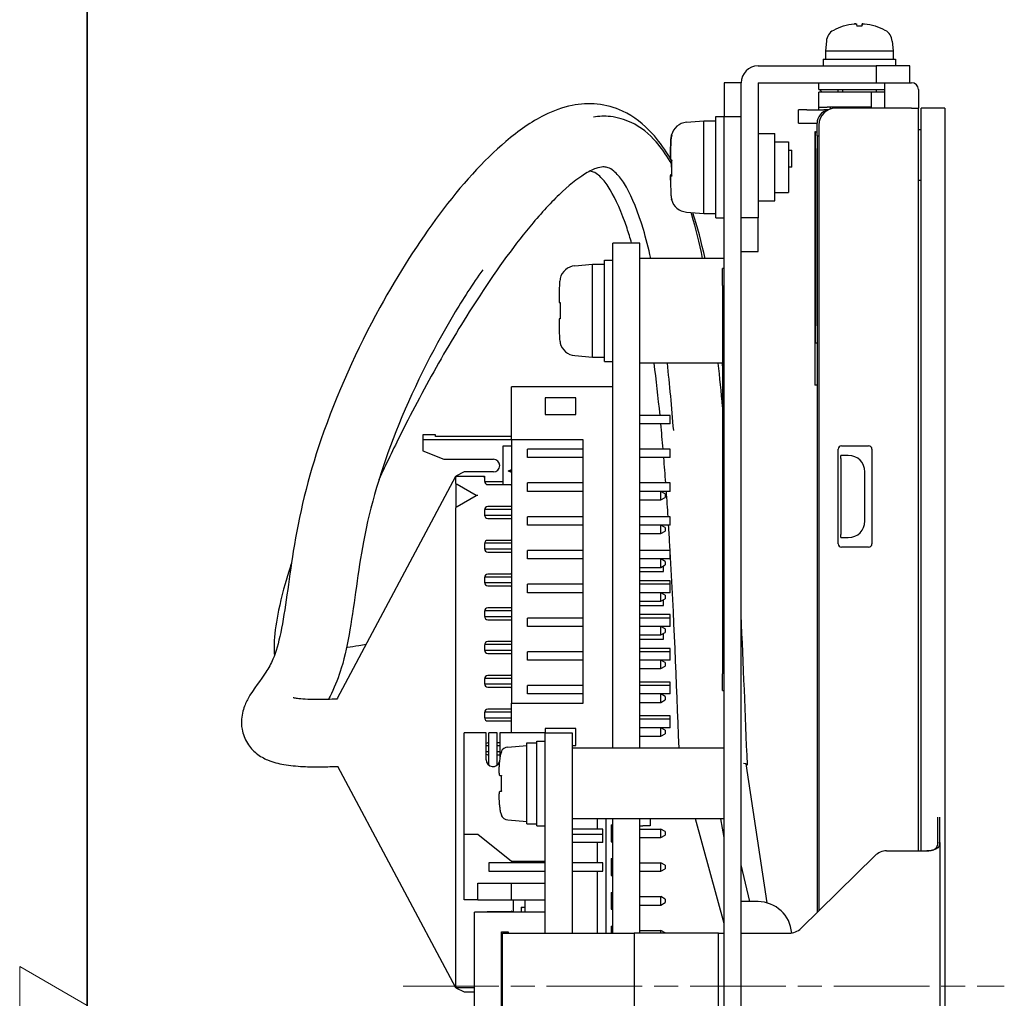
# Model space of a CAD drawing. Units: millimetres. Extents: x 23 to 826, y 21 to 577.
# Drawn here: x 41 to 99, y 297 to 355 of the extents above; entities that cross this region are included whole.
import ezdxf

# ---------------------------------------------------------------- set-up
doc = ezdxf.new("R2010")
doc.units = ezdxf.units.MM
doc.header["$LTSCALE"] = 2
doc.linetypes.add('CHAIN', pattern=[0.3543, 0.2362, -0.0295, 0.0591, -0.0295])
for name, color, linetype, lineweight in [('Sketch Geometry(TDC)', 179, 'Continuous', 25), ('作業平面(TDC)', 1, 'CHAIN', 9), ('表示ｴｯｼﾞ(TDC)', 7, 'Continuous', 25)]:
    doc.layers.add(name, color=color, linetype=linetype, lineweight=lineweight)

# ---------------------------------------------------------------- blocks, each defined once
blk = doc.blocks.new('図面枠 TDC-A3')
at = {"layer": 'Sketch Geometry(TDC)', "linetype": 'Continuous', "lineweight": 35}
blk.add_line((22.363, 10.594), (22.363, 285.594), dxfattribs=at)
at = {"layer": 'Sketch Geometry(TDC)', "linetype": 'Continuous', "lineweight": 18}
for p, q in [((22.363, 148.094), (20.363, 149.249)), ((20.363, 149.249), (20.363, 146.939))]:
    blk.add_line(p, q, dxfattribs=at)

msp = doc.modelspace()

# ---------------------------------------------------------------- linework, layer by layer
at = {"layer": '作業平面(TDC)', "linetype": 'CHAIN', "ltscale": 11.995484}
msp.add_line((63.4376, 297.3411), (99.0446, 297.3411), dxfattribs=at)
at = {"layer": '表示ｴｯｼﾞ(TDC)'}
for p, q in [((89.5195, 354.1972), (89.5169, 354.1972)), ((90.6068, 354.1972), (90.3195, 354.1972)), ((91.3954, 354.1972), (91.3949, 354.1972)), ((88.5064, 353.3159), (88.4561, 352.7411)), ((92.4059, 353.3159), (92.4561, 352.7411)), ((88.4561, 352.7411), (92.4561, 352.7411)), ((88.4561, 352.7411), (88.4561, 352.2411)), ((92.4561, 352.7411), (92.4561, 352.2411)), ((84.4561, 351.8411), (91.4561, 351.8411)), ((88.3061, 352.2411), (92.6061, 352.2411)), ((88.3061, 352.2411), (88.3061, 351.8411)), ((91.4561, 351.8411), (91.4561, 350.8411)), ((93.4561, 351.8411), (91.4561, 351.8411)), ((92.6061, 352.2411), (92.6061, 351.8411)), ((93.4561, 350.8411), (93.4561, 351.8411)), ((82.4561, 350.8411), (82.4561, 348.8411)), ((83.4561, 350.8411), (82.4561, 350.8411)), ((83.4561, 348.8411), (83.4561, 350.8411)), ((84.4561, 350.8411), (84.4561, 342.8411)), ((84.4561, 350.8411), (91.4561, 350.8411)), ((88.0561, 350.4411), (88.0561, 350.8411)), ((91.4561, 350.8411), (92.9561, 350.8411)), ((91.9561, 350.8411), (91.9561, 349.3411)), ((92.9561, 350.8411), (93.5561, 350.8411)), ((88.0561, 350.4411), (89.0561, 350.4411)), ((88.5561, 350.2911), (88.0561, 350.2911)), ((88.0561, 349.3911), (88.0561, 350.2911)), ((88.0905, 350.4411), (88.2405, 350.2911)), ((91.1561, 350.2911), (88.5561, 350.2911)), ((89.0561, 350.4411), (91.9561, 350.4411)), ((89.2061, 350.2911), (89.2061, 350.4411)), ((89.4561, 350.4411), (89.4561, 350.2911)), ((91.9561, 350.2911), (91.1561, 350.2911)), ((91.1561, 350.2911), (91.1561, 349.3411)), ((91.4561, 350.4411), (91.4561, 350.2911)), ((93.9561, 350.4411), (93.9561, 349.3396)), ((88.0561, 349.2411), (88.0561, 349.3911)), ((88.0561, 349.3911), (88.5561, 349.3911)), ((91.1561, 349.3911), (88.5561, 349.3911)), ((88.7561, 349.2951), (88.7561, 349.3911)), ((91.9561, 349.3411), (89.0561, 349.3411)), ((89.3561, 349.3411), (89.3561, 349.3911)), ((90.8006, 349.3411), (90.7756, 349.3911)), ((90.9365, 349.3411), (90.9102, 349.3911)), ((93.5561, 349.3411), (91.9561, 349.3411)), ((93.5561, 349.3411), (93.9561, 349.3411)), ((93.9561, 345.0611), (93.9561, 349.3396)), ((95.5161, 349.3411), (94.1161, 349.3411)), ((94.1161, 305.3461), (94.1161, 349.3411)), ((95.5161, 349.3411), (95.5161, 245.3411)), ((81.9561, 348.84), (81.9561, 348.8411)), ((81.9561, 348.8411), (82.4561, 348.8411)), ((81.9561, 342.8411), (81.9561, 348.84)), ((82.4561, 348.8411), (83.4561, 348.8411)), ((82.4561, 242.8411), (82.4561, 348.8411)), ((83.4561, 242.8411), (83.4561, 348.8411)), ((87.3561, 349.2411), (86.8561, 349.2411)), ((86.8561, 348.4411), (86.8561, 349.2411)), ((87.3561, 349.2411), (88.3561, 349.2411)), ((88.6203, 349.2411), (88.3561, 349.2411)), ((80.2116, 348.4997), (81.2561, 348.5911)), ((81.2561, 348.5901), (81.2561, 348.5911)), ((81.2561, 348.5911), (81.9561, 348.5911)), ((81.2561, 345.766), (81.2561, 348.5901)), ((86.8561, 348.4411), (87.3561, 348.4411)), ((87.3561, 348.4411), (87.9561, 348.4411)), ((87.9561, 347.6911), (87.9561, 348.4411)), ((88.0561, 348.3411), (88.0561, 301.798)), ((84.4561, 347.8411), (85.4561, 347.8411)), ((85.4561, 343.8411), (85.4561, 347.8411)), ((87.8561, 347.9411), (87.8261, 347.9411)), ((87.8261, 347.9411), (87.8261, 346.9411)), ((87.8561, 347.9411), (87.9561, 347.9411)), ((87.8561, 346.9411), (87.8561, 347.9411)), ((87.9561, 347.6911), (87.9561, 301.6997)), ((87.9561, 347.6911), (88.0561, 347.6911)), ((94.1161, 348.0611), (93.9561, 348.0611)), ((85.4561, 347.3411), (86.2561, 347.3411)), ((86.2561, 347.3411), (86.2561, 347.3406)), ((86.2561, 347.3406), (86.2561, 344.3411)), ((86.2561, 346.8411), (86.4561, 346.8411)), ((86.4561, 345.8411), (86.4561, 346.8411)), ((87.8261, 346.9411), (87.8261, 333.9411)), ((87.8561, 346.9411), (87.8561, 336.4411)), ((86.4561, 345.8411), (86.2561, 345.8411)), ((81.2561, 343.0911), (81.2561, 345.766)), ((94.1161, 345.0611), (93.9561, 345.0611)), ((93.9561, 305.3461), (93.9561, 345.0611)), ((85.4561, 344.3411), (86.2561, 344.3411)), ((84.4561, 343.8411), (85.4561, 343.8411)), ((80.2116, 343.1825), (81.2561, 343.0911)), ((81.2561, 343.0911), (81.9561, 343.0911)), ((81.9561, 342.8411), (82.4561, 342.8411)), ((84.4561, 342.8411), (83.4561, 342.8411)), ((84.4561, 340.8411), (84.4561, 342.8411)), ((77.4561, 341.3411), (75.8561, 341.3411)), ((75.8561, 337.3411), (75.8561, 341.3411)), ((77.4561, 337.3411), (77.4561, 341.3411)), ((83.4561, 340.8411), (84.4561, 340.8411)), ((73.6116, 339.9997), (74.6561, 340.0911)), ((74.6561, 337.3411), (74.6561, 340.0911)), ((74.6561, 340.0911), (75.3561, 340.0911)), ((75.3561, 337.3411), (75.3561, 340.3411)), ((75.3561, 340.3411), (75.8561, 340.3411)), ((82.4561, 340.4411), (77.4561, 340.4411)), ((82.3561, 338.8411), (82.3561, 339.8411)), ((82.4561, 339.8411), (82.3561, 339.8411)), ((82.3561, 338.8411), (82.3561, 315.8411)), ((74.6561, 334.5911), (74.6561, 337.3411)), ((75.3561, 334.3411), (75.3561, 337.3411)), ((75.8561, 337.3411), (75.8661, 337.3411)), ((75.8561, 311.4411), (75.8561, 337.3411)), ((77.4561, 337.3411), (77.4461, 337.3411)), ((77.4561, 311.4411), (77.4561, 337.3411)), ((87.8561, 335.4411), (87.8561, 336.4411)), ((87.8561, 335.4411), (87.9561, 335.4411)), ((73.6116, 334.6825), (74.6561, 334.5911)), ((74.6561, 334.5911), (75.3561, 334.5911)), ((75.3561, 334.3411), (75.8561, 334.3411)), ((82.3561, 334.2411), (77.4561, 334.2411)), ((87.8261, 333.9411), (87.8261, 332.9411)), ((75.8561, 332.8411), (69.8561, 332.8411)), ((69.8561, 329.6911), (69.8561, 332.8411)), ((87.9561, 332.9411), (87.8261, 332.9411)), ((73.6561, 332.1911), (71.8561, 332.1911)), ((71.8561, 332.1911), (71.8561, 331.1911)), ((73.6561, 331.1911), (73.6561, 332.1911)), ((71.8561, 331.1911), (73.6561, 331.1911)), ((79.2561, 331.1411), (77.4561, 331.1411)), ((79.2561, 330.6411), (79.2561, 331.1411)), ((79.2561, 330.6411), (77.4561, 330.6411)), ((64.6061, 329.9911), (64.6061, 329.6911)), ((65.3561, 329.9911), (64.6061, 329.9911)), ((69.8561, 329.6911), (64.6061, 329.6911)), ((64.6061, 329.6911), (64.6061, 329.0411)), ((65.3561, 329.8911), (65.3561, 329.9911)), ((69.8561, 329.8911), (65.3561, 329.8911)), ((69.8561, 329.6911), (69.8561, 314.0911)), ((74.1061, 329.6911), (69.8561, 329.6911)), ((74.1061, 314.0911), (74.1061, 329.6911)), ((64.6061, 329.0411), (65.8561, 328.5411)), ((69.3561, 329.3411), (69.8561, 329.3411)), ((69.3561, 327.0411), (69.3561, 329.3411)), ((74.1061, 329.1411), (70.8061, 329.1411)), ((70.8061, 328.6411), (70.8061, 329.1411)), ((79.2561, 329.1411), (77.4561, 329.1411)), ((79.2561, 328.6411), (79.2561, 329.1411)), ((89.2061, 323.5411), (89.2061, 329.1411)), ((89.4061, 329.3411), (91.0061, 329.3411)), ((91.2061, 329.1411), (91.2061, 323.5411)), ((65.8561, 328.5411), (68.7811, 328.5411)), ((74.1061, 328.6411), (70.8061, 328.6411)), ((79.2561, 328.6411), (77.4561, 328.6411)), ((89.3561, 328.5958), (89.3561, 328.7693)), ((89.8061, 328.7693), (89.3561, 328.7693)), ((89.3561, 328.5958), (89.3561, 327.6806)), ((67.0561, 327.7911), (66.5561, 327.5411)), ((68.7811, 327.7911), (67.0561, 327.7911)), ((69.6711, 327.848), (69.8561, 327.9334)), ((69.6711, 327.8407), (69.6711, 327.848)), ((69.8561, 327.7529), (69.6711, 327.8407)), ((69.8561, 327.878), (69.7821, 327.8438)), ((69.7821, 327.8438), (69.8561, 327.8087)), ((90.7843, 324.8911), (90.7843, 327.7911)), ((59.5561, 314.3911), (66.5561, 327.5411)), ((66.5561, 327.1128), (66.5561, 327.5411)), ((66.5561, 327.5411), (68.2561, 327.5411)), ((66.5561, 327.5411), (66.6061, 327.4911)), ((68.2561, 327.5411), (68.2061, 327.4911)), ((68.2561, 327.5411), (68.2561, 327.2411)), ((69.3561, 327.2161), (68.2577, 327.2161)), ((89.3561, 327.6806), (89.3561, 325.0017)), ((66.5561, 327.1128), (66.5561, 326.9973)), ((66.5561, 326.9973), (66.5561, 325.7849)), ((67.7561, 326.3911), (66.6311, 327.0406)), ((68.4561, 327.0411), (69.8561, 327.0411)), ((69.8561, 327.0347), (69.8126, 326.9911)), ((74.1061, 327.1411), (70.8061, 327.1411)), ((70.8061, 326.6411), (70.8061, 327.1411)), ((74.1061, 326.6411), (70.8061, 326.6411)), ((79.2561, 327.1411), (77.4561, 327.1411)), ((79.2561, 326.6411), (77.4561, 326.6411)), ((78.7061, 326.1411), (78.7061, 326.6411)), ((78.9561, 326.4968), (78.7061, 326.6411)), ((79.2561, 326.6411), (79.2561, 327.1411)), ((66.6311, 325.7416), (67.7561, 326.3911)), ((67.8561, 326.3911), (67.7561, 326.3911)), ((77.4561, 326.1411), (78.7061, 326.1411)), ((78.7061, 326.1411), (78.9561, 326.2854)), ((78.9561, 326.4968), (78.9561, 326.2854)), ((66.5561, 325.7849), (66.5561, 325.6694)), ((66.5561, 298.0499), (66.5561, 325.6694)), ((68.2561, 325.5411), (68.2561, 325.2411)), ((69.8561, 325.5661), (68.2577, 325.5661)), ((69.8561, 325.7411), (68.4561, 325.7411)), ((69.8561, 325.7475), (69.8126, 325.7911)), ((69.8561, 325.2161), (68.2577, 325.2161)), ((68.4561, 325.0411), (69.8561, 325.0411)), ((69.8561, 325.0347), (69.8126, 324.9911)), ((74.1061, 325.1411), (70.8061, 325.1411)), ((70.8061, 324.6411), (70.8061, 325.1411)), ((79.2561, 325.1411), (77.4561, 325.1411)), ((79.2561, 324.6411), (79.2561, 325.1411)), ((89.3561, 325.0017), (89.3561, 324.0864)), ((74.1061, 324.6411), (70.8061, 324.6411)), ((79.2561, 324.6411), (77.4561, 324.6411)), ((78.7061, 324.1411), (78.7061, 324.6411)), ((78.9561, 324.4968), (78.7061, 324.6411)), ((78.7061, 324.1411), (78.9561, 324.2854)), ((78.9561, 324.4968), (78.9561, 324.2854)), ((69.8561, 323.7411), (68.4561, 323.7411)), ((69.8561, 323.7475), (69.8126, 323.7911)), ((77.4561, 324.1411), (78.7061, 324.1411)), ((89.3561, 323.913), (89.3561, 324.0864)), ((89.3561, 323.913), (89.8061, 323.913)), ((68.2561, 323.5411), (68.2561, 323.2411)), ((69.8561, 323.5661), (68.2577, 323.5661)), ((69.8561, 323.2161), (68.2577, 323.2161)), ((74.1061, 323.1411), (70.8061, 323.1411)), ((70.8061, 322.6411), (70.8061, 323.1411)), ((79.2561, 323.1411), (77.4561, 323.1411)), ((79.2561, 322.6411), (79.2561, 323.1411)), ((91.0061, 323.3411), (89.4061, 323.3411)), ((68.4561, 323.0411), (69.8561, 323.0411)), ((69.8561, 323.0347), (69.8126, 322.9911)), ((74.1061, 322.6411), (70.8061, 322.6411)), ((79.2561, 322.6411), (77.4561, 322.6411)), ((78.7061, 322.1411), (78.7061, 322.6411)), ((78.9561, 322.4968), (78.7061, 322.6411)), ((77.4561, 322.1411), (78.7061, 322.1411)), ((78.7061, 322.1411), (78.9561, 322.2854)), ((78.8561, 321.8911), (78.8561, 322.2277)), ((78.9561, 322.4968), (78.9561, 322.2854)), ((68.2561, 321.5411), (68.2561, 321.2411)), ((69.8561, 321.5661), (68.2577, 321.5661)), ((69.8561, 321.7411), (68.4561, 321.7411)), ((69.8561, 321.7475), (69.8126, 321.7911)), ((77.4561, 321.8911), (78.8561, 321.8911)), ((79.2561, 321.3411), (77.4561, 321.3411)), ((79.2561, 321.1411), (79.2561, 321.3411)), ((69.8561, 321.2161), (68.2577, 321.2161)), ((68.4561, 321.0411), (69.8561, 321.0411)), ((69.8561, 321.0347), (69.8126, 320.9911)), ((74.1061, 321.1411), (70.8061, 321.1411)), ((70.8061, 320.6411), (70.8061, 321.1411)), ((79.2561, 321.1411), (77.4561, 321.1411)), ((79.2561, 320.6411), (79.2561, 321.1411)), ((74.1061, 320.6411), (70.8061, 320.6411)), ((79.2561, 320.6411), (77.4561, 320.6411)), ((78.7061, 320.1411), (78.7061, 320.6411)), ((78.9561, 320.4968), (78.7061, 320.6411)), ((78.7061, 320.1411), (78.9561, 320.2854)), ((78.8561, 319.8911), (78.8561, 320.2277)), ((78.9561, 320.4968), (78.9561, 320.2854)), ((69.8561, 319.7411), (68.4561, 319.7411)), ((69.8561, 319.7475), (69.8126, 319.7911)), ((77.4561, 320.1411), (78.7061, 320.1411)), ((77.4561, 319.8911), (78.8561, 319.8911)), ((68.2561, 319.5411), (68.2561, 319.2411)), ((69.8561, 319.5661), (68.2577, 319.5661)), ((69.8561, 319.2161), (68.2577, 319.2161)), ((68.4561, 319.0411), (69.8561, 319.0411)), ((69.8561, 319.0347), (69.8126, 318.9911)), ((74.1061, 319.1411), (70.8061, 319.1411)), ((70.8061, 318.6411), (70.8061, 319.1411)), ((79.2561, 319.3411), (77.4561, 319.3411)), ((79.2561, 319.1411), (77.4561, 319.1411)), ((79.2561, 319.1411), (79.2561, 319.3411)), ((79.2561, 318.6411), (79.2561, 319.1411)), ((74.1061, 318.6411), (70.8061, 318.6411)), ((79.2561, 318.6411), (77.4561, 318.6411)), ((78.7061, 318.1411), (78.7061, 318.6411)), ((78.9561, 318.4968), (78.7061, 318.6411)), ((78.9561, 318.4968), (78.9561, 318.2854)), ((77.4561, 318.1411), (78.7061, 318.1411)), ((77.4561, 317.8911), (78.8561, 317.8911)), ((78.7061, 318.1411), (78.9561, 318.2854)), ((78.8561, 317.8911), (78.8561, 318.2277)), ((68.2561, 317.5411), (68.2561, 317.2411)), ((69.8561, 317.5661), (68.2577, 317.5661)), ((69.8561, 317.7411), (68.4561, 317.7411)), ((69.8561, 317.7475), (69.8126, 317.7911)), ((79.2561, 317.3411), (77.4561, 317.3411)), ((79.2561, 317.1411), (79.2561, 317.3411)), ((69.8561, 317.2161), (68.2577, 317.2161)), ((68.4561, 317.0411), (69.8561, 317.0411)), ((69.8561, 317.0347), (69.8126, 316.9911)), ((74.1061, 317.1411), (70.8061, 317.1411)), ((70.8061, 316.6411), (70.8061, 317.1411)), ((79.2561, 317.1411), (77.4561, 317.1411)), ((79.2561, 316.6411), (79.2561, 317.1411)), ((74.1061, 316.6411), (70.8061, 316.6411)), ((79.2561, 316.6411), (77.4561, 316.6411)), ((77.4561, 316.1411), (78.7061, 316.1411)), ((78.7061, 316.1411), (78.7061, 316.6411)), ((78.9561, 316.4968), (78.7061, 316.6411)), ((78.7061, 316.1411), (78.9561, 316.2854)), ((78.9561, 316.4968), (78.9561, 316.2854)), ((68.2561, 315.5411), (68.2561, 315.2411)), ((69.8561, 315.5661), (68.2577, 315.5661)), ((69.8561, 315.7411), (68.4561, 315.7411)), ((69.8561, 315.7475), (69.8126, 315.7911)), ((82.3561, 314.8411), (82.3561, 315.8411)), ((69.8561, 315.2161), (68.2577, 315.2161)), ((68.4561, 315.0411), (69.8561, 315.0411)), ((69.8561, 315.0347), (69.8126, 314.9911)), ((74.1061, 315.1411), (70.8061, 315.1411)), ((70.8061, 314.6411), (70.8061, 315.1411)), ((79.2561, 315.3411), (77.4561, 315.3411)), ((79.2561, 315.1411), (77.4561, 315.1411)), ((79.2561, 315.1411), (79.2561, 315.3411)), ((79.2561, 314.6411), (79.2561, 315.1411)), ((59.5561, 314.3911), (59.5561, 314.3655)), ((74.1061, 314.6411), (70.8061, 314.6411)), ((79.2561, 314.6411), (77.4561, 314.6411)), ((78.7061, 314.1411), (78.7061, 314.6411)), ((78.9561, 314.4968), (78.7061, 314.6411)), ((78.9561, 314.4968), (78.9561, 314.2854)), ((82.3561, 314.8411), (82.4561, 314.8411)), ((69.8561, 313.7475), (69.8126, 313.7911)), ((69.8561, 314.0911), (74.1061, 314.0911)), ((69.8561, 312.3411), (69.8561, 314.0911)), ((77.4561, 314.1411), (78.7061, 314.1411)), ((78.7061, 314.1411), (78.9561, 314.2854)), ((68.2561, 313.5411), (68.2561, 313.2411)), ((69.8561, 313.5661), (68.2577, 313.5661)), ((69.8561, 313.2161), (68.2577, 313.2161)), ((69.8561, 313.7411), (68.4561, 313.7411)), ((79.2561, 313.3411), (77.4561, 313.3411)), ((79.2561, 313.1411), (79.2561, 313.3411)), ((68.4561, 313.0411), (69.8561, 313.0411)), ((69.8126, 312.9911), (69.8561, 313.0347)), ((79.2561, 313.1411), (77.4561, 313.1411)), ((79.2561, 312.6411), (77.4561, 312.6411)), ((78.7061, 312.1411), (78.7061, 312.6411)), ((78.9561, 312.4968), (78.7061, 312.6411)), ((79.2561, 312.6411), (79.2561, 313.1411)), ((68.3561, 312.3411), (67.0561, 312.3411)), ((67.0561, 306.3411), (67.0561, 312.3411)), ((68.3561, 310.7411), (68.3561, 312.3411)), ((69.0061, 312.3411), (68.5061, 312.3411)), ((68.5061, 310.4289), (68.5061, 312.3411)), ((69.0061, 310.4289), (69.0061, 312.3411)), ((71.8561, 312.3411), (69.1561, 312.3411)), ((69.1561, 312.3411), (69.1561, 310.7627)), ((71.8561, 312.5911), (71.8561, 312.3411)), ((73.6561, 312.5911), (71.8561, 312.5911)), ((71.8561, 300.4711), (71.8561, 312.3411)), ((71.8561, 312.3411), (73.4561, 312.3411)), ((73.4561, 312.3411), (73.4561, 300.4711)), ((73.6561, 311.5911), (73.6561, 312.5911)), ((77.4561, 312.1411), (78.7061, 312.1411)), ((78.7061, 312.1411), (78.9561, 312.2854)), ((78.9561, 312.4968), (78.9561, 312.2854)), ((68.5061, 311.5661), (68.3561, 311.5661)), ((68.5061, 311.7411), (68.4561, 311.7411)), ((69.1561, 311.7411), (69.0061, 311.7411)), ((69.1561, 311.5661), (69.0061, 311.5661)), ((69.6397, 311.4934), (70.7561, 311.5911)), ((70.7561, 309.3411), (70.7561, 311.7411)), ((70.7561, 311.7411), (71.3561, 311.7411)), ((71.3561, 309.3411), (71.3561, 311.8411)), ((71.3561, 311.8411), (71.8561, 311.8411)), ((73.4561, 311.5911), (73.6561, 311.5911)), ((82.4561, 311.4411), (73.4561, 311.4411)), ((68.5061, 311.2161), (68.3561, 311.2161)), ((68.4561, 311.0411), (68.5061, 311.0411)), ((69.1561, 311.2161), (69.0061, 311.2161)), ((69.0061, 311.0411), (69.1561, 311.0411)), ((66.5561, 297.2411), (59.5755, 310.3548)), ((83.7421, 310.5002), (84.9763, 302.2723)), ((70.7561, 306.9411), (70.7561, 309.3411)), ((71.3561, 306.8411), (71.3561, 309.3411)), ((95.1161, 305.8435), (95.1161, 307.3461)), ((95.2161, 305.8435), (95.2161, 307.3461)), ((69.6397, 307.1888), (70.7561, 307.0911)), ((70.7561, 306.9411), (71.3561, 306.9411)), ((71.3561, 306.8411), (71.8561, 306.8411)), ((82.4561, 307.2411), (73.4561, 307.2411)), ((74.9561, 306.6411), (74.9561, 307.2411)), ((75.4561, 300.4711), (75.4561, 307.2411)), ((75.7561, 306.8911), (75.7561, 305.8911)), ((75.7561, 306.8911), (75.8561, 306.8911)), ((75.7561, 306.8411), (75.8561, 306.8411)), ((75.8561, 300.4711), (75.8561, 307.2411)), ((77.4561, 300.4711), (77.4561, 307.2411)), ((77.4561, 306.8411), (77.6261, 306.8411)), ((78.0761, 306.8411), (77.6261, 306.8411)), ((78.0761, 307.2411), (78.0761, 306.8411)), ((82.4561, 301.0429), (80.7516, 307.2411)), ((82.4561, 306.1359), (82.2573, 307.2411)), ((67.0561, 302.4411), (67.0561, 306.3411)), ((67.0561, 306.3411), (67.8561, 306.3411)), ((67.8561, 306.3411), (69.8561, 304.7411)), ((75.2561, 306.6411), (73.4561, 306.6411)), ((73.4561, 306.3411), (75.2561, 306.3411)), ((75.2561, 306.3411), (75.2561, 306.6411)), ((75.2561, 305.8411), (75.2561, 306.3411)), ((75.7561, 306.6411), (75.8561, 306.6411)), ((77.4561, 306.6411), (78.7061, 306.6411)), ((78.7061, 306.1411), (78.7061, 306.6411)), ((78.9561, 306.4968), (78.7061, 306.6411)), ((78.7061, 306.1411), (78.9561, 306.2854)), ((78.9561, 306.4968), (78.9561, 306.2854)), ((75.2561, 305.8411), (73.4561, 305.8411)), ((74.9561, 304.6411), (74.9561, 305.8411)), ((75.7561, 306.1411), (75.8561, 306.1411)), ((75.7561, 305.8911), (75.8561, 305.8911)), ((75.8061, 305.8911), (75.8061, 306.1411)), ((77.4561, 306.1411), (78.7061, 306.1411)), ((95.1601, 305.8435), (95.2161, 305.8435)), ((95.2161, 305.8435), (95.2161, 288.8487)), ((86.9979, 300.7579), (91.3743, 305.0593)), ((92.0753, 305.3461), (94.1161, 305.3461)), ((94.1161, 305.3461), (94.448, 305.3461)), ((71.8561, 304.6411), (68.5061, 304.6411)), ((68.5061, 304.6411), (68.5061, 304.1411)), ((69.8561, 304.7411), (71.8561, 304.7411)), ((75.2561, 304.6411), (73.4561, 304.6411)), ((75.2561, 304.1411), (75.2561, 304.6411)), ((75.7561, 304.8911), (75.7561, 303.8911)), ((75.7561, 304.8911), (75.8561, 304.8911)), ((75.7561, 304.6411), (75.8561, 304.6411)), ((77.4561, 304.6411), (78.7061, 304.6411)), ((78.7061, 304.1411), (78.7061, 304.6411)), ((78.9561, 304.4968), (78.7061, 304.6411)), ((78.9561, 304.4968), (78.9561, 304.2854)), ((83.9796, 302.3411), (83.4561, 304.5204)), ((68.5061, 304.1411), (71.8561, 304.1411)), ((73.4561, 304.1411), (75.2561, 304.1411)), ((74.9561, 300.4711), (74.9561, 304.1411)), ((75.7561, 304.1411), (75.8561, 304.1411)), ((75.7561, 303.9411), (75.8561, 303.9411)), ((75.7561, 303.8911), (75.8561, 303.8911)), ((77.4561, 304.1411), (78.7061, 304.1411)), ((78.7061, 304.1411), (78.9561, 304.2854)), ((67.8561, 303.4411), (69.8561, 303.4411)), ((67.8561, 302.4411), (67.8561, 303.4411)), ((69.8561, 302.4411), (69.8561, 303.4411)), ((69.8561, 303.4411), (71.8561, 303.4411)), ((75.7561, 302.8911), (75.7561, 301.8911)), ((75.7561, 302.8911), (75.8561, 302.8911)), ((75.8561, 302.7411), (75.7561, 302.7411)), ((67.8561, 302.4411), (67.0561, 302.4411)), ((67.8561, 302.4411), (69.8561, 302.4411)), ((69.8561, 302.4411), (71.8561, 302.4411)), ((69.9561, 302.4411), (69.9561, 301.7411)), ((70.6561, 301.7161), (70.6561, 302.4411)), ((75.7561, 302.6411), (75.8561, 302.6411)), ((75.7561, 302.1411), (75.8561, 302.1411)), ((77.4561, 302.6411), (78.7061, 302.6411)), ((77.4561, 302.1411), (78.7061, 302.1411)), ((78.7061, 302.1411), (78.7061, 302.6411)), ((78.9561, 302.4968), (78.7061, 302.6411)), ((78.7061, 302.1411), (78.9561, 302.2854)), ((78.9561, 302.4968), (78.9561, 302.2854)), ((84.4561, 302.3411), (83.4561, 302.3411)), ((71.8561, 301.7161), (67.6561, 301.7161)), ((67.6561, 292.9661), (67.6561, 301.7161)), ((69.863, 301.7411), (68.4561, 301.7411)), ((69.8126, 301.7911), (69.8621, 301.7416)), ((69.9561, 301.7411), (69.863, 301.7411)), ((70.4561, 302.0161), (70.6561, 302.0161)), ((70.4561, 301.7161), (70.4561, 302.0161)), ((70.5061, 301.9661), (70.4561, 302.0161)), ((75.7561, 301.9411), (75.8561, 301.9411)), ((75.7561, 301.8911), (75.8561, 301.8911)), ((69.2561, 300.5461), (69.6561, 300.5461)), ((69.2561, 294.1361), (69.2561, 300.5461)), ((69.3215, 300.4711), (77.1215, 300.4711)), ((69.3215, 294.2211), (69.3215, 300.4711)), ((69.6561, 300.5461), (69.6561, 300.4711)), ((75.7561, 300.8911), (75.7561, 300.4711)), ((75.7561, 300.8911), (75.8561, 300.8911)), ((75.8561, 300.7411), (75.7561, 300.7411)), ((75.7561, 300.6411), (75.8561, 300.6411)), ((77.1215, 300.4711), (77.1215, 294.2211)), ((82.1215, 300.4711), (77.1215, 300.4711)), ((77.4561, 300.6411), (78.7061, 300.6411)), ((78.7061, 300.4711), (78.7061, 300.6411)), ((78.9561, 300.4968), (78.7061, 300.6411)), ((78.9561, 300.4968), (78.9561, 300.4711)), ((82.1215, 294.2211), (82.1215, 300.4711)), ((82.1215, 300.4711), (82.4561, 300.4711)), ((83.4561, 300.4711), (84.2215, 300.4711)), ((84.2215, 300.4711), (86.2969, 300.4711)), ((66.5561, 297.3657), (66.5561, 298.0499)), ((66.5561, 297.2411), (66.5561, 297.3657)), ((66.6061, 297.2911), (66.5561, 297.2411)), ((67.6561, 297.2411), (66.5561, 297.2411)), ((66.5561, 297.2411), (67.0561, 296.9911)), ((67.0561, 296.9911), (67.6561, 296.9911))]:
    msp.add_line(p, q, dxfattribs=at)
for centre, radius, start, end in [((90.4561, 351.1411), 3.2, 107.416456, 118.706082), ((89.5169, 354.1352), 0.062, 90, 107.416456), ((91.3954, 354.1352), 0.062, 72.583544, 90), ((90.4561, 351.1411), 3.2, 61.293918, 72.583544), ((89.3034, 353.2461), 0.8, 118.706082, 175), ((91.6089, 353.2461), 0.8, 5, 61.293918), ((84.4561, 350.8411), 1, 90, 180), ((93.5561, 350.4411), 0.4, 0.004482, 90), ((93.5561, 350.4411), 0.4, 0, 0.004482), ((89.0561, 348.3411), 1, 90, 180), ((88.7561, 348.4411), 0.8, 102.487013, 180), ((80.2988, 347.5035), 1, 95, 165.251598), ((80.2988, 344.1787), 1, 194.766755, 265), ((73.6988, 339.0035), 1, 95, 165.287908), ((73.6988, 335.6787), 1, 194.712092, 265), ((89.4061, 329.1411), 0.2, 90, 180), ((91.0061, 329.1411), 0.2, 0, 90), ((68.7811, 328.1661), 0.375, 270, 90), ((68.4561, 327.2411), 0.2, 180, 270), ((66.6061, 326.9973), 0.05, 60, 180), ((66.6061, 325.7849), 0.05, 180, 300), ((68.4561, 325.5411), 0.2, 90, 180), ((68.4561, 325.2411), 0.2, 180, 270), ((68.4561, 323.5411), 0.2, 90, 180), ((68.4561, 323.2411), 0.2, 180, 270), ((89.4061, 323.5411), 0.2, 180, 270), ((91.0061, 323.5411), 0.2, 270, 0), ((68.4561, 321.5411), 0.2, 90, 180), ((68.4561, 321.2411), 0.2, 180, 270), ((68.4561, 319.5411), 0.2, 90, 180), ((68.4561, 319.2411), 0.2, 180, 270), ((68.4561, 317.5411), 0.2, 90, 180), ((68.4561, 317.2411), 0.2, 180, 270), ((68.4561, 315.5411), 0.2, 90, 180), ((68.4561, 315.2411), 0.2, 180, 270), ((68.4561, 313.5411), 0.2, 90, 180), ((68.4561, 313.2411), 0.2, 180, 270), ((68.4561, 311.5411), 0.2, 90, 120), ((69.6833, 310.9953), 0.5, 95.000001, 153.224113), ((68.4561, 311.2411), 0.2, 240, 270), ((68.7561, 310.7411), 0.4, 180, 344.193067), ((69.6833, 307.6869), 0.5, 206.775887, 264.999999), ((92.0753, 304.3461), 1, 90, 134.504828), ((84.4561, 300.3411), 2, 4.070109, 90), ((68.4561, 301.5411), 0.2, 90, 118.955024), ((86.2969, 301.4711), 1, 270, 314.504828)]:
    msp.add_arc(centre, radius, start, end, dxfattribs=at)
for centre, major_axis, ratio, start_param, end_param in [((90.4579, 351.1498), (3.1323, -0.6472), 0.9960319, 1.8692862, 2.074636), ((90.4594, 351.1498), (-2.9927, 1.1286), 0.9956524, 5.1684015, 5.3707107), ((90.5551, 351.1498), (-0.2789, 3.1863), 0.0328673, 5.981006, 6.1863558), ((90.3572, 351.1498), (0.2789, 3.1863), 0.0328673, 0.0968295, 0.2991388), ((90.3571, 351.1498), (0.2788, 3.1863), 0.0180077, 0.0955282, 0.300878), ((90.4529, 351.1498), (2.9927, 1.1286), 0.9956524, 0.9094341, 1.1147838), ((89.6375, 327.6225), (0.8685, 0.8685), 0.8623099, 5.571588, 6.9947826), ((89.6375, 325.0598), (-0.8685, 0.8685), 0.8623099, 2.4299953, 3.85319), ((81.8275, 310.376), (1.9985, 0.0779), 0.0874713, 6.0151685, 6.7731678), ((69.863, 301.7911), (0, -0.05), 0.137931, 6.1461191, 6.2831853)]:
    msp.add_ellipse(centre, major_axis=major_axis, ratio=ratio, start_param=start_param, end_param=end_param, dxfattribs=at)
for points, knots in [([(90.2449, 354.3271), (90.2435, 354.3271), (90.2422, 354.3271), (90.2284, 354.3271), (90.2128, 354.3265), (90.1812, 354.3247), (90.1654, 354.3234), (90.1504, 354.322)], [0.009765275, 0.009765275, 0.009765275, 0.009765275, 0.010332398, 0.010332398, 0.015502544, 0.015502544, 0.019974134, 0.019974134, 0.019974134, 0.019974134]), ([(90.1529, 354.322), (90.1701, 354.3236), (90.1883, 354.325), (90.2218, 354.3268), (90.237, 354.3272), (90.2609, 354.3271), (90.2712, 354.3265), (90.2838, 354.3247), (90.287, 354.3234), (90.2876, 354.322)], [0, 0, 0, 0, 0.005166842, 0.005166842, 0.010333685, 0.010333685, 0.015503188, 0.015503188, 0.019974135, 0.019974135, 0.019974135, 0.019974135]), ([(90.6674, 354.3271), (90.666, 354.3271), (90.6647, 354.3271), (90.6514, 354.3271), (90.6411, 354.3265), (90.6285, 354.3247), (90.6253, 354.3234), (90.6247, 354.322)], [0.009765296, 0.009765296, 0.009765296, 0.009765296, 0.010333685, 0.010333685, 0.015503188, 0.015503188, 0.019974135, 0.019974135, 0.019974135, 0.019974135]), ([(90.6292, 354.322), (90.6297, 354.3236), (90.6335, 354.325), (90.6482, 354.3268), (90.6591, 354.3272), (90.6839, 354.3271), (90.6995, 354.3265), (90.7311, 354.3247), (90.7469, 354.3234), (90.7619, 354.322)], [0, 0, 0, 0, 0.005166199, 0.005166199, 0.010332398, 0.010332398, 0.015502544, 0.015502544, 0.019974134, 0.019974134, 0.019974134, 0.019974134]), ([(79.2863, 346.3), (79.2338, 346.3923), (79.1803, 346.4834), (78.8473, 347.0315), (78.5394, 347.4577), (77.6971, 348.3837), (77.1139, 348.851), (75.9616, 349.3855), (75.4512, 349.5285), (74.4327, 349.631), (73.9287, 349.6001), (72.8693, 349.385), (72.3278, 349.1812), (71.0182, 348.5271), (70.2685, 348.0007), (68.1888, 346.2412), (66.8737, 344.7715), (64.3573, 341.41), (63.1598, 339.5356), (60.703, 335.0583), (59.4953, 332.3891), (57.8019, 327.4663), (57.2562, 325.1674), (56.7849, 322.1853), (56.6698, 321.3188), (56.4394, 319.6942), (56.3233, 318.9408), (56.0523, 317.6482), (55.896, 317.109), (55.6079, 316.426), (55.4722, 316.182), (54.9934, 315.4285), (54.6162, 315.0462), (54.121, 314.119), (54.0205, 313.9092), (53.8698, 313.3419), (53.8182, 312.9742), (53.9432, 312.2704), (54.0553, 311.9742), (54.3654, 311.4788), (54.5547, 311.2798), (54.9721, 310.9417), (55.1965, 310.8234), (55.7549, 310.5854), (56.0555, 310.519), (56.7301, 310.4017), (57.1056, 310.3666), (57.865, 310.3285), (58.2427, 310.3233), (58.9368, 310.3325), (59.2437, 310.3422), (59.5597, 310.3542), (59.5694, 310.3546), (59.5791, 310.355)], [2.8965773, 2.8965773, 2.8965773, 2.8965773, 2.936149, 2.936149, 3.1379532, 3.1379532, 3.4188596, 3.4188596, 3.6092299, 3.6092299, 3.7902731, 3.7902731, 4.0013689, 4.0013689, 4.3226425, 4.3226425, 4.9013412, 4.9013412, 5.4590352, 5.4590352, 6.1471449, 6.1471449, 6.7193624, 6.7193624, 6.9722351, 6.9722351, 7.2341396, 7.2341396, 7.493611, 7.493611, 7.6707366, 7.6707366, 8.0200867, 8.0200867, 8.103232, 8.103232, 8.1825465, 8.1825465, 8.2355564, 8.2355564, 8.2872837, 8.2872837, 8.3519583, 8.3519583, 8.4624605, 8.4624605, 8.5927989, 8.5927989, 8.7061468, 8.7061468, 8.7936616, 8.7936616, 8.796424, 8.796424, 8.796424, 8.796424]), ([(93.5561, 349.3411), (93.5581, 349.3411), (93.562, 349.3411), (93.5679, 349.3411), (93.5738, 349.341), (93.5796, 349.341), (93.5855, 349.341), (93.5913, 349.3409), (93.5972, 349.3409), (93.603, 349.3409), (93.6088, 349.3409), (93.6147, 349.3408), (93.6205, 349.3408), (93.6263, 349.3408), (93.632, 349.3408), (93.6378, 349.3407), (93.6435, 349.3407), (93.6492, 349.3407), (93.6549, 349.3406), (93.6606, 349.3406), (93.6663, 349.3406), (93.6719, 349.3406), (93.6775, 349.3405), (93.6831, 349.3405), (93.6887, 349.3405), (93.6942, 349.3404), (93.6997, 349.3404), (93.7052, 349.3404), (93.7106, 349.3404), (93.716, 349.3403), (93.7213, 349.3403), (93.7267, 349.3403), (93.732, 349.3403), (93.7372, 349.3402), (93.7424, 349.3402), (93.7476, 349.3402), (93.7528, 349.3401), (93.7578, 349.3401), (93.7629, 349.3401), (93.7679, 349.3401), (93.7729, 349.34), (93.7778, 349.34), (93.7826, 349.34), (93.7875, 349.34), (93.7922, 349.3399), (93.7969, 349.3399), (93.8016, 349.3399), (93.8062, 349.3398), (93.8108, 349.3398), (93.8153, 349.3398), (93.8197, 349.3398), (93.8241, 349.3397), (93.8284, 349.3397), (93.8327, 349.3397), (93.8369, 349.3396), (93.8411, 349.3396), (93.8452, 349.3396), (93.8492, 349.3396), (93.8532, 349.3395), (93.8571, 349.3395), (93.8609, 349.3395), (93.8647, 349.3395), (93.8684, 349.3394), (93.872, 349.3394), (93.8756, 349.3394), (93.8791, 349.3393), (93.8825, 349.3393), (93.8859, 349.3393), (93.8892, 349.3393), (93.8924, 349.3392), (93.8955, 349.3392), (93.8986, 349.3392), (93.9016, 349.3391), (93.9045, 349.3391), (93.9074, 349.3391), (93.9101, 349.3391), (93.9128, 349.339), (93.9155, 349.339), (93.918, 349.339), (93.9205, 349.339), (93.9228, 349.3389), (93.9252, 349.3389), (93.9274, 349.3389), (93.9295, 349.3388), (93.9316, 349.3388), (93.9336, 349.3388), (93.9355, 349.3388), (93.9373, 349.3387), (93.939, 349.3387), (93.9407, 349.3387), (93.9423, 349.3387), (93.9438, 349.3386), (93.9452, 349.3386), (93.9465, 349.3386), (93.9477, 349.3385), (93.9489, 349.3385), (93.95, 349.3385), (93.951, 349.3385), (93.9519, 349.3384), (93.9527, 349.3384), (93.9534, 349.3384), (93.9541, 349.3383), (93.9546, 349.3383), (93.9551, 349.3383), (93.9555, 349.3383), (93.9558, 349.3382), (93.956, 349.3382), (93.9561, 349.3382), (93.9561, 349.3382), (93.9561, 349.3399)], [0, 0, 0, 0, 0.00934579, 0.01869159, 0.02803738, 0.03738318, 0.04672897, 0.05607477, 0.06542056, 0.07476636, 0.08411215, 0.09345794, 0.10280374, 0.11214953, 0.12149533, 0.13084112, 0.14018692, 0.14953271, 0.1588785, 0.1682243, 0.17757009, 0.18691589, 0.19626168, 0.20560748, 0.21495327, 0.22429907, 0.23364486, 0.24299065, 0.25233645, 0.26168224, 0.27102804, 0.28037383, 0.28971963, 0.29906542, 0.30841121, 0.31775701, 0.3271028, 0.3364486, 0.34579439, 0.35514019, 0.36448598, 0.37383178, 0.38317757, 0.39252336, 0.40186916, 0.41121495, 0.42056075, 0.42990654, 0.43925234, 0.44859813, 0.45794393, 0.46728972, 0.47663551, 0.48598131, 0.4953271, 0.5046729, 0.51401869, 0.52336449, 0.53271028, 0.54205607, 0.55140187, 0.56074766, 0.57009346, 0.57943925, 0.58878505, 0.59813084, 0.60747664, 0.61682243, 0.62616822, 0.63551402, 0.64485981, 0.65420561, 0.6635514, 0.6728972, 0.68224299, 0.69158879, 0.70093458, 0.71028037, 0.71962617, 0.72897196, 0.73831776, 0.74766355, 0.75700935, 0.76635514, 0.77570093, 0.78504673, 0.79439252, 0.80373832, 0.81308411, 0.82242991, 0.8317757, 0.8411215, 0.85046729, 0.85981308, 0.86915888, 0.87850467, 0.88785047, 0.89719626, 0.90654206, 0.91588785, 0.92523364, 0.93457944, 0.94392523, 0.95327103, 0.96261682, 0.97196262, 0.98130841, 0.99065421, 0.99993913, 0.99993913, 0.99993913, 0.99993913]), ([(79.3326, 346.024), (79.3041, 346.0753), (79.2754, 346.126), (79.0022, 346.5981), (78.7334, 346.9863), (78.0109, 347.8096), (77.5195, 348.2158), (76.5586, 348.6716), (76.1413, 348.792), (75.3795, 348.8723), (75.0409, 348.8623), (74.7073, 348.8122)], [2.81874464, 2.81874464, 2.81874464, 2.81874464, 2.84180915, 2.84180915, 3.03534427, 3.03534427, 3.29817837, 3.29817837, 3.470935, 3.470935, 3.60551696, 3.60551696, 3.60551696, 3.60551696]), ([(79.3376, 347.7441), (79.3284, 347.7108), (79.3111, 347.6339), (79.3023, 347.5551), (79.3001, 347.5103)], [0.11066585, 0.11066585, 0.11066585, 0.11066585, 0.5, 1, 1, 1, 1]), ([(79.3001, 347.4975), (79.3023, 347.5425), (79.3115, 347.6245), (79.3298, 347.7045), (79.3401, 347.7409)], [0, 0, 0, 0, 0.5, 0.92428028, 0.92428028, 0.92428028, 0.92428028]), ([(79.3317, 347.7581), (79.3313, 347.7565), (79.3324, 347.7509), (79.3391, 347.7417), (79.3458, 347.7343)], [0.44505756, 0.44505756, 0.44505756, 0.44505756, 0.66666667, 1, 1, 1, 1]), ([(79.3355, 347.7366), (79.3345, 347.7393), (79.3324, 347.7457), (79.3316, 347.7512), (79.3316, 347.7543)], [0.4556802, 0.4556802, 0.4556802, 0.4556802, 0.66666667, 1, 1, 1, 1]), ([(79.2915, 347.3242), (79.2891, 347.2692), (79.285, 347.1671), (79.2806, 347.0352), (79.2776, 346.9237), (79.2756, 346.8274), (79.2744, 346.7412), (79.2741, 346.6833), (79.2741, 346.6537), (79.2741, 346.6486)], [0, 0, 0, 0, 0.08333333, 0.16666667, 0.25, 0.33333333, 0.41666667, 0.5, 0.51724995, 0.51724995, 0.51724995, 0.51724995]), ([(79.2741, 346.6167), (79.2741, 346.6219), (79.2741, 346.6523), (79.2743, 346.7121), (79.2755, 346.804), (79.2776, 346.9068), (79.2807, 347.0248), (79.2852, 347.16), (79.2892, 347.2589), (79.2915, 347.3112)], [0.48225686, 0.48225686, 0.48225686, 0.48225686, 0.5, 0.58333333, 0.66666667, 0.75, 0.83333333, 0.91666667, 1, 1, 1, 1]), ([(79.2805, 346.3102), (79.2794, 346.3248), (79.2775, 346.3584), (79.2756, 346.4174), (79.2744, 346.4888), (79.2741, 346.5461), (79.2741, 346.5784), (79.2741, 346.5824)], [0.17448089, 0.17448089, 0.17448089, 0.17448089, 0.25, 0.33333333, 0.41666667, 0.5, 0.51184031, 0.51184031, 0.51184031, 0.51184031]), ([(78.1064, 340.4411), (77.9679, 341.0563), (77.8208, 341.6281), (77.3552, 343.1972), (77.0084, 344.0488), (76.5, 344.9347), (76.3399, 345.1619), (76.0922, 345.4498), (75.9985, 345.5409), (75.7835, 345.7178), (75.676, 345.7761), (75.5008, 345.8405), (75.4277, 345.8551), (75.2433, 345.8605), (75.129, 345.8494), (74.8103, 345.7605), (74.5949, 345.6713), (73.9269, 345.2882), (73.4236, 344.9086), (72.3318, 343.8989), (71.7407, 343.2691), (70.1115, 341.3339), (69.0372, 339.8584), (67.1482, 336.9749), (66.3291, 335.6272), (64.7632, 332.8759), (64.0153, 331.4735), (62.8558, 329.1554), (62.4156, 328.2345), (62.0045, 327.3318)], [2.222651, 2.222651, 2.222651, 2.222651, 2.4276289, 2.4276289, 2.8373817, 2.8373817, 3.0272551, 3.0272551, 3.1535571, 3.1535571, 3.3458281, 3.3458281, 3.5095378, 3.5095378, 3.6781483, 3.6781483, 3.8670346, 3.8670346, 4.1695604, 4.1695604, 4.4737984, 4.4737984, 4.9805353, 4.9805353, 5.3722872, 5.3722872, 5.7573794, 5.7573794, 6.0130415, 6.0130415, 6.0130415, 6.0130415]), ([(79.3316, 345.8934), (79.3316, 345.9458), (79.3325, 346.0509), (79.3361, 346.1758), (79.3392, 346.248), (79.3401, 346.2671)], [0, 0, 0, 0, 0.33333333, 0.66666667, 0.78610996, 0.78610996, 0.78610996, 0.78610996]), ([(76.9712, 341.3411), (76.8833, 341.6495), (76.7931, 341.9435), (76.3826, 343.1826), (76.0351, 343.9592), (75.533, 344.7817), (75.3698, 344.9984), (75.1233, 345.2682), (75.0313, 345.3512), (74.8274, 345.5072), (74.7361, 345.5499), (74.6021, 345.5922), (74.5509, 345.6018), (74.4846, 345.6042)], [2.4210313, 2.4210313, 2.4210313, 2.4210313, 2.5374273, 2.5374273, 2.9387668, 2.9387668, 3.1399905, 3.1399905, 3.2786491, 3.2786491, 3.4934835, 3.4934835, 3.6441992, 3.6441992, 3.6441992, 3.6441992]), ([(79.2741, 345.0655), (79.2741, 345.0732), (79.2741, 345.1085), (79.2744, 345.1668), (79.2756, 345.2335), (79.2775, 345.291), (79.2805, 345.3407), (79.2849, 345.3796), (79.289, 345.3934), (79.2915, 345.3953)], [0.4771337, 0.4771337, 0.4771337, 0.4771337, 0.5, 0.58333333, 0.66666667, 0.75, 0.83333333, 0.91666667, 1, 1, 1, 1]), ([(79.3001, 345.4018), (79.3023, 345.4034), (79.3115, 345.4072), (79.3298, 345.4124), (79.3401, 345.4152)], [0, 0, 0, 0, 0.5, 0.92428998, 0.92428998, 0.92428998, 0.92428998]), ([(79.3458, 343.9219), (79.3391, 343.9203), (79.3311, 343.9208), (79.3311, 343.9285), (79.3367, 343.9371), (79.3401, 343.9413)], [0, 0, 0, 0, 0.33333333, 0.66666667, 0.89216528, 0.89216528, 0.89216528, 0.89216528]), ([(81.1755, 340.4411), (80.9849, 341.3625), (80.774, 342.2232), (80.5236, 343.0652), (80.5097, 343.1115), (80.4957, 343.1576)], [2.15661422, 2.15661422, 2.15661422, 2.15661422, 2.42922325, 2.42922325, 2.44517838, 2.44517838, 2.44517838, 2.44517838]), ([(68.1493, 339.7724), (67.5614, 338.9355), (66.9786, 338.0349), (65.1341, 334.9418), (63.9506, 332.5606), (62.1328, 327.9534), (61.4765, 325.7608), (60.7494, 321.8733), (60.5678, 320.1084), (60.1534, 317.6681), (59.9981, 316.9089), (59.6214, 315.6599), (59.4261, 315.1444), (59.1357, 314.5594), (59.0764, 314.4465), (59.0166, 314.3378)], [5.0098868, 5.0098868, 5.0098868, 5.0098868, 5.3071747, 5.3071747, 5.9822682, 5.9822682, 6.6025899, 6.6025899, 7.1293936, 7.1293936, 7.3772666, 7.3772666, 7.5492366, 7.5492366, 7.5922006, 7.5922006, 7.5922006, 7.5922006]), ([(79.2521, 323.1411), (79.2455, 323.2554), (79.2389, 323.3695), (79.2094, 323.8717), (79.186, 324.2577), (79.1619, 324.6411)], [0.86159309, 0.86159309, 0.86159309, 0.86159309, 0.8855749, 0.8855749, 0.96734814, 0.96734814, 0.96734814, 0.96734814]), ([(56.8221, 322.3965), (56.7996, 322.3272), (56.7774, 322.2582), (56.4606, 321.2628), (56.2248, 320.3963), (55.9266, 318.9573), (55.8383, 318.3612), (55.791, 317.5002), (55.7893, 317.2109), (55.8121, 316.9251)], [6.61267904, 6.61267904, 6.61267904, 6.61267904, 6.63488872, 6.63488872, 6.93457303, 6.93457303, 7.17513009, 7.17513009, 7.30300179, 7.30300179, 7.30300179, 7.30300179]), ([(60.0883, 317.404), (60.1039, 317.4064), (60.1195, 317.4089), (60.349, 317.4444), (60.5788, 317.4796), (60.9603, 317.5376), (61.1071, 317.5599), (61.2549, 317.5823)], [8.1522024, 8.1522024, 8.1522024, 8.1522024, 8.15742914, 8.15742914, 8.2285113, 8.2285113, 8.27159087, 8.27159087, 8.27159087, 8.27159087]), ([(56.9255, 314.4327), (56.9255, 314.4327), (56.9501, 314.4256), (57.0519, 314.4048), (57.1472, 314.3893), (57.4091, 314.3599), (57.5862, 314.3463), (57.9639, 314.3302), (58.1589, 314.3263), (58.5401, 314.3267), (58.7235, 314.3298), (59.1213, 314.3405), (59.3356, 314.3483), (59.5561, 314.3572)], [8.39026315, 8.39026315, 8.39026315, 8.39026315, 8.44184163, 8.44184163, 8.51582178, 8.51582178, 8.60399879, 8.60399879, 8.68088201, 8.68088201, 8.74360952, 8.74360952, 8.80958597, 8.80958597, 8.80958597, 8.80958597]), ([(94.4178, 305.3461), (94.5271, 305.3461), (94.629, 305.3567), (94.8118, 305.3999), (94.8894, 305.4326), (95.0087, 305.5183), (95.0502, 305.5694), (95.0907, 305.6607), (95.1004, 305.6938), (95.1133, 305.7651), (95.1161, 305.8026), (95.1161, 305.8435)], [0, 0, 0, 0, 0.03437942, 0.03437942, 0.06990415, 0.06990415, 0.10399996, 0.10399996, 0.12141166, 0.12141166, 0.13919181, 0.13919181, 0.13919181, 0.13919181]), ([(95.2161, 305.8435), (95.2161, 305.8061), (95.2139, 305.7524), (95.1739, 305.6105), (95.1262, 305.5419), (94.9839, 305.4403), (94.8983, 305.4052), (94.6921, 305.3578), (94.5746, 305.3461), (94.448, 305.3461)], [0, 0, 0, 0, 0.017542757, 0.017542757, 0.043153206, 0.043153206, 0.065318352, 0.065318352, 0.087390868, 0.087390868, 0.087390868, 0.087390868])]:
    msp.add_open_spline(points, degree=3, knots=knots, dxfattribs=at)
for points in [[(79.3458, 347.7343), (79.3328, 347.6915), (79.3122, 347.6048), (79.3023, 347.516), (79.3001, 347.4711)], [(79.3316, 347.7543), (79.3316, 347.7548), (79.3316, 347.7553), (79.3316, 347.7559)], [(79.2915, 347.2846), (79.289, 347.2286), (79.2849, 347.1243), (79.2806, 346.9903), (79.2776, 346.8756), (79.2756, 346.7738), (79.2744, 346.6787), (79.274, 346.5924), (79.2744, 346.5154), (79.2756, 346.4487), (79.2775, 346.3912), (79.2805, 346.3415), (79.2849, 346.3026), (79.289, 346.2889), (79.2915, 346.2869)], [(79.3001, 347.5103), (79.2985, 347.4783), (79.2955, 347.4153), (79.2928, 347.3543), (79.2915, 347.3242)], [(79.2915, 347.3112), (79.2928, 347.3408), (79.2955, 347.4016), (79.2985, 347.4651), (79.3001, 347.4975)], [(79.3001, 347.4711), (79.2985, 347.4388), (79.2955, 347.3754), (79.2928, 347.3145), (79.2915, 347.2846)], [(79.2915, 346.2869), (79.2928, 346.2859), (79.2955, 346.2837), (79.2985, 346.2815), (79.3001, 346.2804)], [(79.3376, 346.2087), (79.3236, 346.2338), (79.3096, 346.2589), (79.2954, 346.2838)], [(79.3001, 346.2804), (79.3023, 346.2788), (79.3122, 346.2747), (79.3328, 346.2689), (79.3458, 346.2656)], [(79.3458, 346.2656), (79.3424, 346.212), (79.337, 346.1053), (79.3325, 345.9463), (79.3316, 345.8411), (79.3316, 345.7888)], [(79.3317, 345.8411), (79.3316, 345.8586), (79.3316, 345.876), (79.3316, 345.8934)], [(79.3376, 346.2677), (79.3369, 346.2492), (79.3362, 346.2307), (79.3356, 346.2122)], [(79.2915, 345.3157), (79.2891, 345.3168), (79.285, 345.3093), (79.2806, 345.2785), (79.2776, 345.2353), (79.2756, 345.1832), (79.2744, 345.1222), (79.274, 345.0513), (79.2743, 344.9701), (79.2755, 344.8782), (79.2776, 344.7754), (79.2807, 344.6574), (79.2852, 344.5223), (79.2892, 344.4233), (79.2915, 344.371)], [(79.2915, 345.3953), (79.2928, 345.3963), (79.2955, 345.3985), (79.2985, 345.4007), (79.3001, 345.4018)], [(79.3001, 345.3121), (79.2985, 345.3127), (79.2955, 345.3139), (79.2928, 345.3151), (79.2915, 345.3157)], [(79.3458, 345.3125), (79.3328, 345.3115), (79.3122, 345.3104), (79.3023, 345.3112), (79.3001, 345.3121)], [(79.3316, 345.7888), (79.3316, 345.7364), (79.3325, 345.6313), (79.337, 345.4725), (79.3424, 345.3659), (79.3458, 345.3125)], [(79.2915, 344.371), (79.2928, 344.3414), (79.2955, 344.2806), (79.2985, 344.2171), (79.3001, 344.1847)], [(79.3001, 344.1847), (79.3023, 344.1397), (79.3122, 344.051), (79.3328, 343.9646), (79.3458, 343.9219)], [(81.3195, 340.4411), (81.1059, 341.4038), (80.8703, 342.3072), (80.6052, 343.1481)], [(72.7001, 338.9849), (72.6985, 338.9529), (72.6955, 338.8897), (72.6928, 338.8286), (72.6915, 338.7985)], [(72.7458, 339.248), (72.7328, 339.2053), (72.7122, 339.1187), (72.7023, 339.0299), (72.7001, 338.9849)], [(72.7316, 339.2575), (72.7316, 339.2575), (72.7325, 339.2569), (72.737, 339.2539), (72.7424, 339.2503), (72.7458, 339.248)], [(72.6915, 338.7985), (72.6891, 338.7433), (72.685, 338.6405), (72.6806, 338.5063), (72.6776, 338.3919), (72.6756, 338.2923), (72.6744, 338.2022), (72.674, 338.1192), (72.6743, 338.0437), (72.6755, 337.9763), (72.6776, 337.9184), (72.6807, 337.8705), (72.6852, 337.8366), (72.6892, 337.8273), (72.6915, 337.8269)], [(72.6915, 337.8269), (72.6928, 337.8267), (72.6955, 337.8262), (72.6985, 337.8257), (72.7001, 337.8254)], [(72.7001, 337.8254), (72.7023, 337.8251), (72.7122, 337.8234), (72.7328, 337.82), (72.7458, 337.8178)], [(72.7458, 337.8178), (72.7391, 337.712), (72.7311, 337.5001), (72.7311, 337.1819), (72.7391, 336.9702), (72.7458, 336.8644)], [(72.6915, 336.8553), (72.689, 336.8549), (72.6849, 336.8442), (72.6806, 336.8097), (72.6776, 336.7637), (72.6756, 336.7086), (72.6744, 336.6424), (72.674, 336.5669), (72.6744, 336.4831), (72.6756, 336.3924), (72.6775, 336.2935), (72.6805, 336.1798), (72.6849, 336.0452), (72.689, 335.9403), (72.6915, 335.8838)], [(72.7001, 336.8568), (72.6985, 336.8565), (72.6955, 336.856), (72.6928, 336.8555), (72.6915, 336.8553)], [(72.7458, 336.8644), (72.7328, 336.8622), (72.7122, 336.8588), (72.7023, 336.8571), (72.7001, 336.8568)], [(72.6915, 335.8838), (72.6928, 335.8537), (72.6955, 335.7925), (72.6985, 335.7293), (72.7001, 335.6973)], [(72.7001, 335.6973), (72.7023, 335.6523), (72.7122, 335.5635), (72.7328, 335.477), (72.7458, 335.4342)], [(72.7458, 335.4342), (72.7424, 335.432), (72.737, 335.4284), (72.7325, 335.4254), (72.7316, 335.4247), (72.7316, 335.4247)], [(78.6522, 331.1411), (78.5468, 332.2148), (78.432, 333.2504), (78.3063, 334.2411)], [(79.4616, 330.2373), (79.3516, 331.6345), (79.2274, 332.9737), (79.0859, 334.2411)], [(82.3561, 331.6398), (82.279, 332.5308), (82.1953, 333.399), (82.104, 334.2411)], [(82.3561, 334.0837), (82.3498, 334.1362), (82.3435, 334.1887), (82.3371, 334.2411)], [(78.8343, 329.1411), (78.7914, 329.6483), (78.7468, 330.1485), (78.7003, 330.6411)], [(78.992, 327.1411), (78.9548, 327.647), (78.9161, 328.1472), (78.8758, 328.6411)], [(79.13, 325.1411), (79.0974, 325.646), (79.0634, 326.1462), (79.0282, 326.6411)], [(79.7844, 311.4411), (79.6294, 315.4053), (79.4698, 319.3429), (79.2561, 323.0703)], [(83.826, 310.4538), (83.71, 313.43), (83.5939, 316.4111), (83.4561, 319.3226)], [(69.1892, 311.0045), (69.1833, 310.9644), (69.1721, 310.8858), (69.1622, 310.8104), (69.1575, 310.7735)], [(69.2605, 311.2049), (69.2418, 311.1736), (69.2116, 311.1088), (69.1944, 311.04), (69.1892, 311.0045)], [(69.2369, 311.2206), (69.2369, 311.2206), (69.2385, 311.2195), (69.246, 311.2145), (69.2549, 311.2086), (69.2605, 311.2049)], [(69.1575, 310.7735), (69.1511, 310.723), (69.1401, 310.6278), (69.1279, 310.5005), (69.1194, 310.3897), (69.1137, 310.2919), (69.1103, 310.2026), (69.1091, 310.12), (69.1101, 310.0446), (69.1135, 309.9772), (69.1193, 309.919), (69.1281, 309.8705), (69.1406, 309.8356), (69.1514, 309.8252), (69.1575, 309.8242)], [(69.1575, 309.8242), (69.1621, 309.8234), (69.172, 309.8218), (69.1832, 309.8199), (69.1892, 309.8189)], [(69.1892, 309.8189), (69.1944, 309.8181), (69.2116, 309.8152), (69.2418, 309.8102), (69.2605, 309.807)], [(69.2605, 309.807), (69.2493, 309.7039), (69.2361, 309.4971), (69.2361, 309.1852), (69.2493, 308.9783), (69.2605, 308.8752)], [(69.1575, 308.858), (69.1514, 308.857), (69.1407, 308.8468), (69.1283, 308.8123), (69.1195, 308.7643), (69.1136, 308.7067), (69.1102, 308.6397), (69.1091, 308.5647), (69.1103, 308.4823), (69.1136, 308.3931), (69.1192, 308.2953), (69.1277, 308.1843), (69.1399, 308.0562), (69.151, 307.9599), (69.1575, 307.9087)], [(69.1892, 308.8633), (69.1832, 308.8623), (69.172, 308.8604), (69.1622, 308.8588), (69.1575, 308.858)], [(69.2605, 308.8752), (69.2418, 308.8721), (69.2116, 308.867), (69.1944, 308.8642), (69.1892, 308.8633)], [(69.1575, 307.9087), (69.1622, 307.8718), (69.1721, 307.7965), (69.1833, 307.7178), (69.1892, 307.6777)], [(69.1892, 307.6777), (69.1944, 307.6423), (69.2116, 307.5734), (69.2418, 307.5086), (69.2605, 307.4773)], [(69.2605, 307.4773), (69.2549, 307.4736), (69.246, 307.4677), (69.2385, 307.4627), (69.2369, 307.4616), (69.2369, 307.4616)]]:
    msp.add_open_spline(points, degree=3, dxfattribs=at)

# ---------------------------------------------------------------- block references
at = {"xscale": 2, "yscale": 2, "zscale": 2}
msp.add_blockref('図面枠 TDC-A3', (0, 0), dxfattribs=at)

doc.saveas('drawing.dxf')
